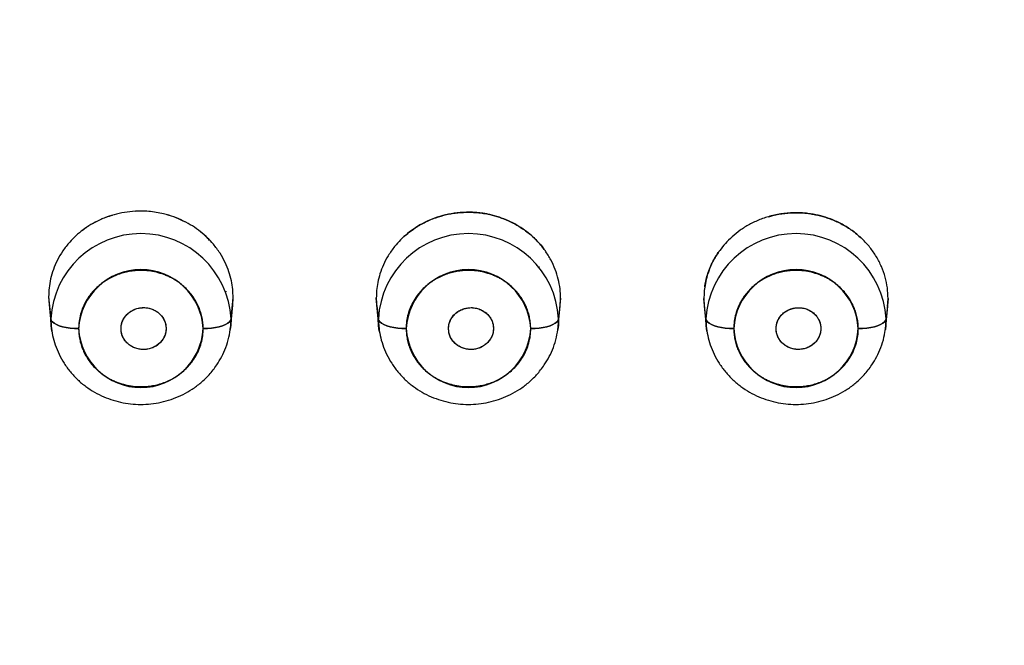
# Model space of a CAD drawing. Units: millimetres. Extents: x 8 to 903, y 12 to 2061.
# Drawn here: x 488 to 506, y 1910 to 1922 of the extents above; entities that cross this region are included whole.
import ezdxf

# ---------------------------------------------------------------- set-up
doc = ezdxf.new("R2010")
doc.units = ezdxf.units.MM

msp = doc.modelspace()

# ---------------------------------------------------------------- linework, layer by layer
at = {"color": 7, "linetype": 'Continuous', "lineweight": 30}
for p, q in [((497.794, 1917.238), (497.797, 1917.232)), ((488.995, 1916.704), (489.033, 1916.308)), ((488.995, 1916.704), (489.003, 1916.566)), ((492.177, 1916.801), (492.178, 1916.795)), ((492.267, 1916.308), (492.304, 1916.69)), ((492.297, 1916.552), (492.304, 1916.69)), ((494.908, 1916.308), (494.872, 1916.682)), ((498.177, 1916.675), (498.142, 1916.308)), ((498.169, 1916.537), (498.177, 1916.675)), ((500.783, 1916.308), (500.748, 1916.671)), ((504.052, 1916.669), (504.017, 1916.308)), ((504.042, 1916.531), (504.052, 1916.669)), ((489.002, 1916.566), (489.04, 1916.173)), ((492.26, 1916.173), (492.297, 1916.552)), ((494.879, 1916.544), (494.915, 1916.173)), ((498.135, 1916.173), (498.17, 1916.537)), ((500.755, 1916.533), (500.79, 1916.173)), ((504.01, 1916.173), (504.045, 1916.531)), ((492.262, 1916.361), (492.263, 1916.366)), ((498.139, 1916.356), (498.138, 1916.351)), ((498.139, 1916.348), (498.14, 1916.354)), ((504.013, 1916.353), (504.014, 1916.358)), ((492.259, 1916.162), (492.26, 1916.173)), ((498.111, 1916.253), (498.112, 1916.258)), ((498.114, 1916.26), (498.112, 1916.254)), ((498.134, 1916.162), (498.135, 1916.173)), ((503.989, 1916.255), (503.992, 1916.263)), ((504.009, 1916.162), (504.01, 1916.173)), ((490.295, 1916.092), (490.295, 1916.092)), ((496.174, 1916.066), (496.174, 1916.066)), ((502.81, 1915.977), (502.81, 1915.977)), ((491.041, 1915.934), (491.041, 1915.935)), ((496.926, 1915.955), (496.926, 1915.955))]:
    msp.add_line(p, q, dxfattribs=at)
at = {"color": 7, "linetype": 'Continuous', "lineweight": 30, "flags": 128}
for points in [[(489.033, 1916.308), (489.042, 1916.28), (489.062, 1916.253), (489.093, 1916.228), (489.135, 1916.204), (489.186, 1916.183), (489.245, 1916.166), (489.311, 1916.151), (489.382, 1916.141), (489.456, 1916.135), (489.533, 1916.132)], [(489.051, 1916.085), (489.038, 1916.19), (489.033, 1916.308)], [(489.033, 1916.308), (489.038, 1916.19), (489.047, 1916.108)], [(489.533, 1916.132), (489.456, 1916.135), (489.382, 1916.141), (489.311, 1916.151), (489.245, 1916.166), (489.186, 1916.183), (489.135, 1916.204), (489.093, 1916.228), (489.062, 1916.253), (489.042, 1916.28), (489.033, 1916.308)], [(491.767, 1916.132), (491.844, 1916.135), (491.918, 1916.141), (491.989, 1916.151), (492.055, 1916.166), (492.114, 1916.183), (492.165, 1916.204), (492.207, 1916.228), (492.238, 1916.253), (492.258, 1916.28), (492.267, 1916.308)], [(492.267, 1916.308), (492.258, 1916.28), (492.238, 1916.253), (492.207, 1916.228), (492.165, 1916.204), (492.114, 1916.183), (492.055, 1916.166), (491.989, 1916.151), (491.918, 1916.141), (491.844, 1916.135), (491.767, 1916.132)], [(492.25, 1916.094), (492.262, 1916.19), (492.267, 1916.308)], [(492.267, 1916.308), (492.262, 1916.19), (492.253, 1916.113)], [(494.908, 1916.308), (494.917, 1916.28), (494.937, 1916.253), (494.968, 1916.228), (495.01, 1916.204), (495.061, 1916.183), (495.12, 1916.166), (495.186, 1916.151), (495.257, 1916.141), (495.331, 1916.135), (495.408, 1916.132)], [(494.926, 1916.085), (494.913, 1916.19), (494.908, 1916.308)], [(494.908, 1916.308), (494.913, 1916.19), (494.922, 1916.108)], [(495.408, 1916.132), (495.331, 1916.135), (495.257, 1916.141), (495.186, 1916.151), (495.12, 1916.166), (495.061, 1916.183), (495.01, 1916.204), (494.968, 1916.228), (494.937, 1916.253), (494.917, 1916.28), (494.908, 1916.308)], [(497.642, 1916.132), (497.719, 1916.135), (497.793, 1916.141), (497.864, 1916.151), (497.93, 1916.166), (497.989, 1916.183), (498.04, 1916.204), (498.082, 1916.228), (498.113, 1916.253), (498.133, 1916.28), (498.142, 1916.308)], [(498.142, 1916.308), (498.133, 1916.28), (498.113, 1916.253), (498.082, 1916.228), (498.04, 1916.204), (497.989, 1916.183), (497.93, 1916.166), (497.864, 1916.151), (497.793, 1916.141), (497.719, 1916.135), (497.642, 1916.132)], [(498.125, 1916.094), (498.137, 1916.19), (498.142, 1916.308)], [(498.142, 1916.308), (498.137, 1916.19), (498.128, 1916.113)], [(500.801, 1916.085), (500.788, 1916.19), (500.783, 1916.308)], [(500.783, 1916.308), (500.788, 1916.19), (500.797, 1916.108)], [(501.283, 1916.132), (501.206, 1916.135), (501.132, 1916.141), (501.061, 1916.151), (500.995, 1916.166), (500.936, 1916.183), (500.885, 1916.204), (500.843, 1916.228), (500.812, 1916.253), (500.792, 1916.28), (500.783, 1916.308)], [(500.783, 1916.308), (500.792, 1916.28), (500.812, 1916.253), (500.843, 1916.228), (500.885, 1916.204), (500.936, 1916.183), (500.995, 1916.166), (501.061, 1916.151), (501.132, 1916.141), (501.206, 1916.135), (501.283, 1916.132)], [(504.017, 1916.308), (504.008, 1916.28), (503.988, 1916.253), (503.957, 1916.228), (503.915, 1916.204), (503.864, 1916.183), (503.805, 1916.166), (503.739, 1916.151), (503.668, 1916.141), (503.594, 1916.135), (503.517, 1916.132)], [(503.517, 1916.132), (503.594, 1916.135), (503.668, 1916.141), (503.739, 1916.151), (503.805, 1916.166), (503.864, 1916.183), (503.915, 1916.204), (503.957, 1916.228), (503.988, 1916.253), (504.008, 1916.28), (504.017, 1916.308)], [(504, 1916.094), (504.012, 1916.19), (504.017, 1916.308)], [(504.017, 1916.308), (504.012, 1916.19), (504.003, 1916.113)]]:
    msp.add_lwpolyline(points, dxfattribs=at)
at = {"color": 7, "linetype": 'Continuous', "lineweight": 30}
for centre, radius, start, end in [((490.65, 1916.216), 1.619, 3.2647, 176.7353), ((496.525, 1916.216), 1.619, 3.2647, 176.7353), ((502.4, 1916.216), 1.619, 3.2647, 176.7353), ((490.65, 1916.07), 1.119, 3.2172, 176.7828), ((496.525, 1916.07), 1.119, 3.2172, 176.7828), ((502.4, 1916.07), 1.119, 3.2172, 176.7828), ((490.65, 1916.195), 1.119, 183.2172, 356.7828), ((496.525, 1916.195), 1.119, 183.2172, 356.7828), ((502.4, 1916.195), 1.119, 183.2172, 356.7828)]:
    msp.add_arc(centre, radius, start, end, dxfattribs=at)
for points, knots in [([(557.114, 1888.412), (557.123, 1888.42), (557.147, 1888.442), (557.194, 1888.487), (557.263, 1888.552), (557.357, 1888.64), (557.472, 1888.749), (557.608, 1888.879), (557.769, 1889.034), (557.954, 1889.213), (558.164, 1889.419), (558.396, 1889.648), (558.643, 1889.897), (558.901, 1890.16), (559.215, 1890.487), (559.586, 1890.882), (560.014, 1891.351), (560.46, 1891.855), (560.924, 1892.396), (561.404, 1892.976), (561.888, 1893.585), (562.377, 1894.222), (562.859, 1894.877), (563.333, 1895.549), (563.799, 1896.237), (564.263, 1896.954), (564.724, 1897.699), (565.176, 1898.467), (565.62, 1899.26), (566.053, 1900.076), (566.477, 1900.921), (566.874, 1901.763), (567.246, 1902.599), (567.592, 1903.427), (567.925, 1904.278), (568.245, 1905.152), (568.549, 1906.049), (568.836, 1906.969), (569.105, 1907.912), (569.351, 1908.862), (569.572, 1909.814), (569.767, 1910.76), (569.938, 1911.705), (570.084, 1912.642), (570.205, 1913.569), (570.309, 1914.541), (570.392, 1915.555), (570.448, 1916.609), (570.476, 1917.647), (570.476, 1918.676), (570.45, 1919.694), (570.397, 1920.701), (570.32, 1921.689), (570.22, 1922.658), (570.099, 1923.607), (569.956, 1924.536), (569.795, 1925.444), (569.616, 1926.331), (569.421, 1927.196), (569.211, 1928.041), (568.986, 1928.864), (568.75, 1929.662), (568.505, 1930.435), (568.25, 1931.182), (567.987, 1931.908), (567.715, 1932.615), (567.436, 1933.301), (567.152, 1933.967), (566.862, 1934.613), (566.603, 1935.164), (566.378, 1935.626), (566.192, 1935.998), (566.01, 1936.353), (565.836, 1936.685), (565.664, 1937.006), (565.496, 1937.313), (565.333, 1937.604), (565.186, 1937.863), (565.056, 1938.089), (564.942, 1938.283), (564.845, 1938.446), (564.776, 1938.562), (564.729, 1938.64), (564.701, 1938.687), (564.677, 1938.725), (564.654, 1938.763), (564.621, 1938.817), (564.55, 1938.933), (564.442, 1939.109), (564.298, 1939.339), (564.14, 1939.588), (563.965, 1939.86), (563.771, 1940.154), (563.558, 1940.472), (563.326, 1940.811), (563.074, 1941.173), (562.8, 1941.555), (562.51, 1941.95), (562.203, 1942.358), (561.88, 1942.777), (561.536, 1943.212), (561.168, 1943.664), (560.776, 1944.131), (560.336, 1944.642), (559.847, 1945.189), (559.313, 1945.766), (558.764, 1946.337), (558.12, 1946.983), (557.372, 1947.699), (556.514, 1948.48), (555.626, 1949.244), (554.709, 1949.992), (553.792, 1950.699), (552.879, 1951.367), (551.971, 1951.997), (551.04, 1952.61), (550.086, 1953.205), (549.11, 1953.78), (548.111, 1954.335), (547.118, 1954.855), (546.135, 1955.34), (545.162, 1955.792), (544.172, 1956.224), (543.165, 1956.636), (542.141, 1957.027), (541.07, 1957.408), (539.949, 1957.776), (538.778, 1958.126), (537.591, 1958.449), (536.387, 1958.742), (535.17, 1959.005), (533.943, 1959.237), (532.744, 1959.431), (531.573, 1959.591), (530.434, 1959.719), (529.29, 1959.819), (528.144, 1959.893), (526.997, 1959.939), (525.813, 1959.958), (524.594, 1959.947), (523.341, 1959.903), (522.09, 1959.826), (520.841, 1959.717), (519.595, 1959.576), (518.354, 1959.401), (517.153, 1959.201), (515.992, 1958.976), (514.871, 1958.732), (513.757, 1958.46), (512.651, 1958.162), (511.553, 1957.838), (510.431, 1957.477), (509.287, 1957.076), (508.123, 1956.633), (506.973, 1956.16), (505.837, 1955.656), (504.716, 1955.123), (503.612, 1954.561), (502.602, 1954.012), (501.684, 1953.484), (500.854, 1952.983), (500.036, 1952.464), (499.234, 1951.932), (498.455, 1951.39), (497.704, 1950.844), (496.982, 1950.296), (496.289, 1949.747), (495.624, 1949.199), (494.986, 1948.652), (494.374, 1948.107), (493.792, 1947.568), (493.238, 1947.037), (492.711, 1946.514), (492.207, 1945.996), (491.697, 1945.454), (491.183, 1944.889), (490.668, 1944.301), (490.183, 1943.726), (489.725, 1943.165), (489.295, 1942.618), (488.927, 1942.134), (488.615, 1941.713), (488.355, 1941.353), (488.106, 1941.001), (487.869, 1940.659), (487.647, 1940.331), (487.448, 1940.032), (487.272, 1939.763), (487.118, 1939.522), (487.002, 1939.339), (486.92, 1939.209), (486.87, 1939.128), (486.821, 1939.049), (486.775, 1938.974), (486.734, 1938.907), (486.694, 1938.842), (486.652, 1938.773), (486.6, 1938.688), (486.538, 1938.585), (486.467, 1938.467), (486.389, 1938.335), (486.304, 1938.191), (486.201, 1938.013), (486.077, 1937.799), (485.933, 1937.543), (485.778, 1937.266), (485.609, 1936.957), (485.426, 1936.614), (485.23, 1936.237), (485.024, 1935.833), (484.811, 1935.401), (484.591, 1934.941), (484.37, 1934.462), (484.149, 1933.966), (483.928, 1933.454), (483.706, 1932.915), (483.482, 1932.35), (483.258, 1931.758), (483.036, 1931.139), (482.816, 1930.494), (482.599, 1929.821), (482.388, 1929.12), (482.185, 1928.396), (481.991, 1927.652), (481.809, 1926.896), (481.642, 1926.13), (481.468, 1925.248), (481.295, 1924.247), (481.136, 1923.128), (481.008, 1922.007), (480.914, 1920.883), (480.852, 1919.757), (480.822, 1918.631), (480.825, 1917.506), (480.861, 1916.364), (480.932, 1915.206), (481.04, 1914.033), (481.183, 1912.864), (481.361, 1911.7), (481.574, 1910.542), (481.818, 1909.407), (482.091, 1908.298), (482.39, 1907.214), (482.721, 1906.138), (483.082, 1905.071), (483.474, 1904.015), (483.895, 1902.969), (484.346, 1901.934), (484.807, 1900.953), (485.274, 1900.023), (485.742, 1899.145), (486.233, 1898.277), (486.681, 1897.527), (487.079, 1896.89), (487.42, 1896.363), (487.769, 1895.84), (488.123, 1895.327), (488.502, 1894.795), (488.9, 1894.254), (489.315, 1893.71), (489.719, 1893.196), (490.112, 1892.712), (490.493, 1892.257), (490.853, 1891.838), (491.193, 1891.453), (491.511, 1891.1), (491.815, 1890.771), (492.102, 1890.464), (492.385, 1890.169), (492.661, 1889.887), (492.927, 1889.619), (493.17, 1889.378), (493.389, 1889.165), (493.575, 1888.985), (493.73, 1888.838), (493.856, 1888.719), (493.964, 1888.618), (494.054, 1888.534), (494.126, 1888.467), (494.168, 1888.428), (494.186, 1888.412)], [0, 0, 0, 0, 0.000178, 0.000456, 0.000925, 0.001542, 0.002308, 0.003222, 0.004285, 0.005556, 0.00699, 0.008587, 0.010334, 0.012144, 0.013999, 0.017005, 0.020122, 0.02335, 0.026933, 0.030642, 0.03448, 0.038445, 0.042538, 0.046545, 0.050668, 0.054906, 0.05926, 0.063728, 0.068229, 0.072841, 0.077565, 0.082399, 0.08681, 0.091309, 0.095897, 0.100573, 0.105338, 0.110192, 0.115134, 0.120165, 0.125028, 0.129937, 0.134793, 0.139587, 0.144321, 0.148994, 0.154423, 0.159767, 0.165026, 0.170201, 0.175394, 0.180499, 0.185516, 0.190444, 0.195285, 0.200037, 0.204701, 0.209267, 0.213745, 0.218135, 0.222438, 0.226653, 0.230707, 0.234676, 0.238561, 0.242361, 0.246077, 0.249707, 0.253253, 0.256715, 0.258847, 0.260946, 0.262952, 0.264824, 0.266562, 0.268404, 0.270065, 0.271547, 0.272848, 0.273969, 0.274909, 0.275669, 0.275989, 0.276262, 0.276487, 0.276664, 0.276927, 0.277432, 0.278692, 0.280009, 0.281472, 0.28308, 0.284831, 0.286726, 0.288765, 0.290948, 0.293274, 0.295745, 0.298226, 0.300837, 0.303578, 0.306449, 0.30945, 0.31258, 0.316407, 0.320268, 0.32415, 0.328055, 0.33367, 0.33933, 0.345034, 0.350783, 0.356577, 0.361883, 0.367225, 0.372604, 0.37802, 0.383473, 0.388963, 0.394489, 0.399588, 0.404717, 0.409877, 0.415068, 0.420291, 0.425544, 0.431309, 0.437112, 0.442952, 0.448828, 0.454733, 0.460641, 0.46655, 0.471968, 0.477387, 0.482807, 0.488228, 0.49365, 0.499073, 0.50499, 0.510909, 0.516828, 0.522749, 0.528671, 0.534595, 0.540519, 0.545951, 0.551384, 0.556818, 0.562254, 0.56769, 0.573127, 0.57906, 0.584994, 0.590929, 0.596866, 0.602803, 0.608743, 0.614683, 0.619351, 0.62402, 0.62869, 0.633358, 0.637954, 0.64245, 0.646848, 0.651137, 0.655328, 0.65942, 0.663413, 0.667307, 0.671036, 0.67467, 0.678208, 0.681652, 0.685627, 0.689467, 0.693172, 0.696742, 0.700177, 0.703478, 0.705747, 0.707949, 0.710082, 0.712146, 0.714124, 0.715974, 0.717494, 0.718915, 0.720235, 0.720726, 0.721202, 0.721662, 0.722106, 0.722518, 0.722829, 0.72324, 0.723728, 0.724323, 0.725019, 0.725787, 0.726619, 0.727516, 0.728855, 0.730317, 0.731901, 0.733607, 0.735587, 0.73771, 0.739975, 0.742383, 0.744934, 0.747627, 0.750297, 0.753094, 0.756018, 0.759068, 0.762246, 0.76555, 0.768981, 0.772539, 0.776224, 0.780035, 0.783902, 0.787857, 0.791814, 0.79577, 0.801489, 0.807204, 0.812916, 0.818625, 0.824331, 0.830034, 0.835733, 0.84143, 0.847394, 0.853355, 0.859312, 0.865266, 0.871217, 0.877164, 0.882837, 0.888507, 0.894175, 0.899839, 0.9055, 0.911157, 0.916812, 0.922463, 0.927434, 0.932402, 0.937368, 0.942331, 0.94545, 0.948567, 0.951684, 0.954799, 0.957846, 0.961379, 0.964758, 0.967984, 0.971057, 0.973976, 0.976743, 0.979211, 0.981542, 0.983737, 0.985797, 0.987719, 0.989739, 0.991583, 0.99325, 0.994742, 0.996058, 0.99702, 0.99786, 0.998578, 0.999174, 0.999648, 1, 1, 1, 1]), ([(492.304, 1916.69), (492.302, 1916.738), (492.299, 1916.839), (492.274, 1916.994), (492.23, 1917.156), (492.163, 1917.321), (492.071, 1917.487), (491.961, 1917.636), (491.841, 1917.765), (491.716, 1917.874), (491.574, 1917.975), (491.416, 1918.063), (491.242, 1918.137), (491.077, 1918.187), (490.924, 1918.217), (490.789, 1918.234), (490.63, 1918.241), (490.452, 1918.231), (490.26, 1918.2), (490.079, 1918.149), (489.909, 1918.082), (489.753, 1917.999), (489.611, 1917.904), (489.484, 1917.799), (489.361, 1917.674), (489.247, 1917.528), (489.15, 1917.362), (489.077, 1917.194), (489.029, 1917.026), (489, 1916.863), (488.997, 1916.756), (488.995, 1916.704)], [0, 0, 0, 0, 0.030152, 0.062395, 0.096727, 0.133149, 0.171661, 0.212263, 0.244097, 0.277107, 0.311293, 0.346657, 0.383197, 0.420915, 0.446722, 0.473054, 0.499909, 0.538269, 0.575683, 0.612152, 0.647674, 0.682249, 0.715878, 0.74856, 0.780295, 0.821122, 0.860266, 0.897726, 0.933502, 0.967594, 1, 1, 1, 1]), ([(490.141, 1918.162), (490.099, 1918.15), (489.989, 1918.118), (489.822, 1918.038), (489.68, 1917.957), (489.611, 1917.898), (489.594, 1917.885)], [0, 0, 0, 0, 0.208124, 0.551601, 0.893831, 1, 1, 1, 1]), ([(490.855, 1918.224), (490.787, 1918.232), (490.686, 1918.242), (490.585, 1918.235), (490.553, 1918.233)], [0, 0, 0, 0, 0.678477, 1, 1, 1, 1]), ([(491.435, 1918.047), (491.385, 1918.072), (491.283, 1918.123), (491.173, 1918.155), (491.118, 1918.171)], [0, 0, 0, 0, 0.492814, 1, 1, 1, 1]), ([(498.177, 1916.675), (498.175, 1916.731), (498.171, 1916.847), (498.139, 1917.02), (498.085, 1917.194), (498.006, 1917.366), (497.902, 1917.533), (497.785, 1917.677), (497.66, 1917.798), (497.533, 1917.899), (497.394, 1917.989), (497.242, 1918.067), (497.079, 1918.13), (496.942, 1918.168), (496.836, 1918.19), (496.764, 1918.201), (496.691, 1918.21), (496.617, 1918.216), (496.494, 1918.22), (496.324, 1918.211), (496.114, 1918.174), (495.918, 1918.116), (495.738, 1918.038), (495.576, 1917.945), (495.432, 1917.84), (495.307, 1917.726), (495.19, 1917.594), (495.084, 1917.444), (494.998, 1917.279), (494.936, 1917.118), (494.898, 1916.964), (494.876, 1916.819), (494.873, 1916.726), (494.872, 1916.682)], [0, 0, 0, 0, 0.035147, 0.071426, 0.108837, 0.147379, 0.187053, 0.227859, 0.259216, 0.29121, 0.323841, 0.35711, 0.391016, 0.425559, 0.439561, 0.453665, 0.467871, 0.482179, 0.496589, 0.539152, 0.580236, 0.619842, 0.65797, 0.694618, 0.729786, 0.763475, 0.795684, 0.836315, 0.874315, 0.909684, 0.942422, 0.972528, 1, 1, 1, 1]), ([(495.365, 1917.778), (495.397, 1917.805), (495.46, 1917.861), (495.538, 1917.917), (495.591, 1917.951), (495.616, 1917.966), (495.641, 1917.981), (495.667, 1917.996), (495.693, 1918.01), (495.719, 1918.024), (495.798, 1918.064), (495.934, 1918.122), (496.1, 1918.17), (496.234, 1918.196), (496.336, 1918.209), (496.439, 1918.217), (496.555, 1918.218), (496.674, 1918.214), (496.796, 1918.199), (496.929, 1918.172), (497.079, 1918.131), (497.241, 1918.067), (497.391, 1917.99), (497.515, 1917.912), (497.615, 1917.835), (497.696, 1917.763), (497.782, 1917.677), (497.854, 1917.594), (497.895, 1917.534), (497.908, 1917.514)], [0, 0, 0, 0, 0.044301, 0.08999, 0.100235, 0.110482, 0.120735, 0.130996, 0.141269, 0.151557, 0.161863, 0.233883, 0.304332, 0.339344, 0.374391, 0.409615, 0.445148, 0.493101, 0.532423, 0.570923, 0.632071, 0.692443, 0.750324, 0.807396, 0.845309, 0.883321, 0.921613, 0.97432, 1, 1, 1, 1]), ([(504.052, 1916.669), (504.049, 1916.734), (504.044, 1916.864), (504.002, 1917.057), (503.937, 1917.244), (503.845, 1917.423), (503.729, 1917.59), (503.59, 1917.742), (503.431, 1917.877), (503.253, 1917.992), (503.07, 1918.08), (502.888, 1918.143), (502.754, 1918.174), (502.662, 1918.189), (502.614, 1918.195), (502.566, 1918.201), (502.518, 1918.205), (502.47, 1918.207), (502.358, 1918.21), (502.185, 1918.201), (501.959, 1918.158), (501.751, 1918.09), (501.564, 1918.002), (501.398, 1917.898), (501.254, 1917.783), (501.132, 1917.661), (501.021, 1917.523), (500.924, 1917.371), (500.848, 1917.208), (500.797, 1917.054), (500.767, 1916.913), (500.751, 1916.787), (500.749, 1916.708), (500.748, 1916.671)], [0, 0, 0, 0, 0.040333, 0.080845, 0.121535, 0.162404, 0.20345, 0.244676, 0.286079, 0.327661, 0.369422, 0.404647, 0.439997, 0.449281, 0.458573, 0.467874, 0.477184, 0.486503, 0.49583, 0.542108, 0.586419, 0.628764, 0.66914, 0.707549, 0.743988, 0.778459, 0.810961, 0.85122, 0.88798, 0.921239, 0.950996, 0.97725, 1, 1, 1, 1]), ([(501.911, 1918.136), (501.936, 1918.145), (502.029, 1918.176), (502.201, 1918.201), (502.386, 1918.211), (502.528, 1918.206), (502.622, 1918.197), (502.708, 1918.182), (502.794, 1918.164), (502.884, 1918.141), (502.972, 1918.113), (503.097, 1918.067), (503.253, 1917.992), (503.432, 1917.878), (503.535, 1917.785), (503.587, 1917.739)], [0, 0, 0, 0, 0.043095, 0.163365, 0.284759, 0.347306, 0.397311, 0.440971, 0.491109, 0.542562, 0.593737, 0.6448, 0.76427, 0.881964, 1, 1, 1, 1]), ([(491.883, 1917.714), (491.862, 1917.737), (491.802, 1917.803), (491.73, 1917.858), (491.683, 1917.894)], [0, 0, 0, 0, 0.345518, 1, 1, 1, 1]), ([(500.764, 1916.879), (500.765, 1916.886), (500.771, 1916.969), (500.801, 1917.071), (500.84, 1917.183), (500.865, 1917.244), (500.893, 1917.303), (500.923, 1917.362), (500.956, 1917.42), (500.988, 1917.471), (501.01, 1917.502), (501.019, 1917.515)], [0, 0, 0, 0, 0.0328919, 0.3630041, 0.4571111, 0.5513585, 0.6458943, 0.740866, 0.8364192, 0.9326978, 1, 1, 1, 1]), ([(491.767, 1916.132), (491.766, 1916.165), (491.764, 1916.231), (491.749, 1916.328), (491.725, 1916.423), (491.689, 1916.519), (491.643, 1916.613), (491.586, 1916.705), (491.518, 1916.79), (491.441, 1916.87), (491.357, 1916.941), (491.275, 1916.997), (491.199, 1917.04), (491.132, 1917.072), (491.042, 1917.109), (490.929, 1917.143), (490.791, 1917.168), (490.662, 1917.175), (490.545, 1917.17), (490.441, 1917.157), (490.338, 1917.134), (490.235, 1917.101), (490.134, 1917.058), (490.036, 1917.004), (489.944, 1916.941), (489.859, 1916.87), (489.782, 1916.791), (489.722, 1916.715), (489.676, 1916.644), (489.641, 1916.581), (489.602, 1916.498), (489.565, 1916.392), (489.538, 1916.263), (489.534, 1916.176), (489.533, 1916.132)], [0, 0, 0, 0, 0.030105, 0.05996, 0.089834, 0.119995, 0.152613, 0.184925, 0.217276, 0.250008, 0.282626, 0.314938, 0.336485, 0.358151, 0.380037, 0.420064, 0.459837, 0.499998, 0.530076, 0.559921, 0.589804, 0.619995, 0.652613, 0.684925, 0.717276, 0.750008, 0.782626, 0.814938, 0.836485, 0.858151, 0.880037, 0.920098, 0.959872, 1, 1, 1, 1]), ([(497.642, 1916.132), (497.641, 1916.165), (497.639, 1916.231), (497.624, 1916.328), (497.6, 1916.423), (497.564, 1916.519), (497.518, 1916.613), (497.461, 1916.705), (497.393, 1916.79), (497.316, 1916.87), (497.232, 1916.941), (497.15, 1916.997), (497.074, 1917.04), (497.007, 1917.072), (496.917, 1917.109), (496.804, 1917.143), (496.666, 1917.168), (496.537, 1917.175), (496.42, 1917.17), (496.316, 1917.157), (496.213, 1917.134), (496.11, 1917.101), (496.009, 1917.058), (495.911, 1917.004), (495.819, 1916.941), (495.734, 1916.87), (495.657, 1916.791), (495.597, 1916.715), (495.551, 1916.644), (495.516, 1916.581), (495.477, 1916.498), (495.44, 1916.392), (495.413, 1916.263), (495.409, 1916.176), (495.408, 1916.132)], [0, 0, 0, 0, 0.030105, 0.05996, 0.089834, 0.119995, 0.152613, 0.184925, 0.217276, 0.250008, 0.282626, 0.314938, 0.336485, 0.358151, 0.380037, 0.420064, 0.459837, 0.499998, 0.530076, 0.559921, 0.589804, 0.619995, 0.652613, 0.684925, 0.717276, 0.750008, 0.782626, 0.814938, 0.836485, 0.858151, 0.880037, 0.920098, 0.959872, 1, 1, 1, 1]), ([(503.517, 1916.132), (503.516, 1916.165), (503.514, 1916.231), (503.499, 1916.328), (503.475, 1916.423), (503.439, 1916.519), (503.393, 1916.613), (503.336, 1916.705), (503.268, 1916.79), (503.191, 1916.87), (503.107, 1916.941), (503.025, 1916.997), (502.949, 1917.04), (502.882, 1917.072), (502.792, 1917.109), (502.679, 1917.143), (502.541, 1917.168), (502.412, 1917.175), (502.295, 1917.17), (502.191, 1917.157), (502.088, 1917.134), (501.985, 1917.101), (501.884, 1917.058), (501.786, 1917.004), (501.694, 1916.941), (501.609, 1916.87), (501.532, 1916.791), (501.472, 1916.715), (501.426, 1916.644), (501.391, 1916.581), (501.352, 1916.498), (501.315, 1916.392), (501.288, 1916.263), (501.284, 1916.176), (501.283, 1916.132)], [0, 0, 0, 0, 0.030105, 0.05996, 0.089834, 0.119995, 0.152613, 0.184925, 0.217276, 0.250008, 0.282626, 0.314938, 0.336485, 0.358151, 0.380037, 0.420064, 0.459837, 0.499998, 0.530076, 0.559921, 0.589804, 0.619995, 0.652613, 0.684925, 0.717276, 0.750008, 0.782626, 0.814938, 0.836485, 0.858151, 0.880037, 0.920098, 0.959872, 1, 1, 1, 1]), ([(494.872, 1916.682), (494.872, 1916.638), (494.872, 1916.592), (494.879, 1916.546), (494.879, 1916.544)], [0, 0, 0, 0, 0.960878, 1, 1, 1, 1]), ([(500.748, 1916.671), (500.748, 1916.635), (500.749, 1916.589), (500.755, 1916.543), (500.756, 1916.533)], [0, 0, 0, 0, 0.78773, 1, 1, 1, 1]), ([(490.293, 1916.132), (490.294, 1916.157), (490.297, 1916.207), (490.322, 1916.277), (490.36, 1916.341), (490.411, 1916.397), (490.472, 1916.444), (490.541, 1916.48), (490.617, 1916.502), (490.697, 1916.51), (490.777, 1916.504), (490.853, 1916.482), (490.923, 1916.447), (490.983, 1916.401), (491.034, 1916.345), (491.072, 1916.28), (491.097, 1916.208), (491.1, 1916.158), (491.102, 1916.132)], [0, 0, 0, 0, 0.062642, 0.125863, 0.186967, 0.249061, 0.310764, 0.372615, 0.43581, 0.499036, 0.56181, 0.625093, 0.686254, 0.748067, 0.809755, 0.871617, 0.935584, 1, 1, 1, 1]), ([(490.293, 1916.132), (490.294, 1916.156), (490.297, 1916.204), (490.32, 1916.274), (490.349, 1916.325), (490.375, 1916.359), (490.392, 1916.379), (490.418, 1916.405), (490.459, 1916.438), (490.522, 1916.473), (490.587, 1916.496), (490.647, 1916.506), (490.712, 1916.51), (490.789, 1916.501), (490.858, 1916.479), (490.904, 1916.456), (490.934, 1916.438), (490.959, 1916.419), (490.995, 1916.388), (491.036, 1916.342), (491.074, 1916.275), (491.097, 1916.204), (491.1, 1916.156), (491.102, 1916.132)], [0, 0, 0, 0, 0.060183, 0.121777, 0.184824, 0.206202, 0.227749, 0.249466, 0.297171, 0.35478, 0.422345, 0.459945, 0.500071, 0.575268, 0.641782, 0.67179, 0.699593, 0.725183, 0.748555, 0.814297, 0.878129, 0.940034, 1, 1, 1, 1]), ([(496.168, 1916.132), (496.169, 1916.157), (496.172, 1916.206), (496.197, 1916.277), (496.235, 1916.341), (496.285, 1916.397), (496.346, 1916.444), (496.415, 1916.479), (496.491, 1916.502), (496.571, 1916.51), (496.65, 1916.503), (496.726, 1916.481), (496.795, 1916.447), (496.856, 1916.401), (496.906, 1916.345), (496.944, 1916.28), (496.969, 1916.208), (496.972, 1916.158), (496.974, 1916.132)], [0, 0, 0, 0, 0.062702, 0.125975, 0.187111, 0.249217, 0.310908, 0.372726, 0.43587, 0.499036, 0.561748, 0.62498, 0.686107, 0.747909, 0.809607, 0.871502, 0.935521, 1, 1, 1, 1]), ([(496.168, 1916.132), (496.168, 1916.152), (496.17, 1916.192), (496.187, 1916.252), (496.215, 1916.314), (496.258, 1916.373), (496.316, 1916.427), (496.389, 1916.471), (496.476, 1916.5), (496.571, 1916.511), (496.666, 1916.5), (496.752, 1916.47), (496.826, 1916.426), (496.884, 1916.372), (496.927, 1916.313), (496.955, 1916.251), (496.971, 1916.191), (496.973, 1916.151), (496.974, 1916.132)], [0, 0, 0, 0, 0.048891, 0.101627, 0.15823, 0.21872, 0.28312, 0.351457, 0.423756, 0.500049, 0.576405, 0.648854, 0.717365, 0.78191, 0.842464, 0.899008, 0.951524, 1, 1, 1, 1]), ([(502.043, 1916.132), (502.044, 1916.157), (502.047, 1916.206), (502.072, 1916.276), (502.11, 1916.341), (502.16, 1916.396), (502.22, 1916.443), (502.289, 1916.478), (502.365, 1916.501), (502.444, 1916.509), (502.524, 1916.502), (502.599, 1916.481), (502.668, 1916.446), (502.728, 1916.4), (502.779, 1916.344), (502.816, 1916.279), (502.842, 1916.208), (502.845, 1916.158), (502.846, 1916.132)], [0, 0, 0, 0, 0.062741, 0.126047, 0.187204, 0.249317, 0.311, 0.372798, 0.435909, 0.499036, 0.561708, 0.624907, 0.686012, 0.747806, 0.809511, 0.871428, 0.93548, 1, 1, 1, 1]), ([(502.043, 1916.132), (502.043, 1916.152), (502.045, 1916.192), (502.062, 1916.253), (502.091, 1916.315), (502.134, 1916.374), (502.192, 1916.427), (502.265, 1916.471), (502.351, 1916.5), (502.444, 1916.51), (502.538, 1916.5), (502.624, 1916.47), (502.697, 1916.427), (502.755, 1916.374), (502.798, 1916.314), (502.827, 1916.253), (502.843, 1916.192), (502.845, 1916.152), (502.846, 1916.132)], [0, 0, 0, 0, 0.049648, 0.102948, 0.159909, 0.22054, 0.284854, 0.352862, 0.42458, 0.500022, 0.575499, 0.647301, 0.715408, 0.779803, 0.840472, 0.897402, 0.950581, 1, 1, 1, 1]), ([(489.04, 1916.173), (489.047, 1916.117), (489.062, 1916.004), (489.111, 1915.837), (489.18, 1915.669), (489.271, 1915.507), (489.382, 1915.354), (489.513, 1915.214), (489.658, 1915.093), (489.815, 1914.991), (489.981, 1914.908), (490.153, 1914.844), (490.33, 1914.801), (490.51, 1914.776), (490.693, 1914.771), (490.876, 1914.785), (491.058, 1914.82), (491.237, 1914.875), (491.409, 1914.949), (491.573, 1915.044), (491.73, 1915.162), (491.88, 1915.306), (492.004, 1915.465), (492.103, 1915.63), (492.177, 1915.797), (492.233, 1915.975), (492.25, 1916.1), (492.259, 1916.162)], [0, 0, 0, 0, 0.035499, 0.072586, 0.11141, 0.152143, 0.194177, 0.235647, 0.276472, 0.31666, 0.356218, 0.395156, 0.433484, 0.471696, 0.510212, 0.549045, 0.588206, 0.627706, 0.667557, 0.70777, 0.749433, 0.793971, 0.841475, 0.879107, 0.918465, 0.959551, 1, 1, 1, 1]), ([(494.915, 1916.173), (494.922, 1916.117), (494.937, 1916.004), (494.986, 1915.837), (495.055, 1915.669), (495.146, 1915.507), (495.257, 1915.354), (495.388, 1915.214), (495.533, 1915.093), (495.69, 1914.991), (495.856, 1914.908), (496.028, 1914.844), (496.205, 1914.801), (496.385, 1914.776), (496.568, 1914.771), (496.751, 1914.785), (496.933, 1914.82), (497.112, 1914.875), (497.284, 1914.949), (497.448, 1915.044), (497.605, 1915.162), (497.755, 1915.306), (497.879, 1915.465), (497.978, 1915.63), (498.052, 1915.797), (498.108, 1915.975), (498.125, 1916.1), (498.134, 1916.162)], [0, 0, 0, 0, 0.035499, 0.072586, 0.11141, 0.152143, 0.194177, 0.235647, 0.276472, 0.31666, 0.356218, 0.395156, 0.433484, 0.471696, 0.510212, 0.549045, 0.588206, 0.627706, 0.667557, 0.70777, 0.749433, 0.793971, 0.841475, 0.879107, 0.918465, 0.959551, 1, 1, 1, 1]), ([(500.79, 1916.173), (500.797, 1916.117), (500.812, 1916.004), (500.861, 1915.837), (500.93, 1915.669), (501.021, 1915.507), (501.132, 1915.354), (501.263, 1915.214), (501.408, 1915.093), (501.565, 1914.991), (501.731, 1914.908), (501.903, 1914.844), (502.08, 1914.801), (502.26, 1914.776), (502.443, 1914.771), (502.626, 1914.785), (502.808, 1914.82), (502.987, 1914.875), (503.159, 1914.949), (503.323, 1915.044), (503.48, 1915.162), (503.63, 1915.306), (503.754, 1915.465), (503.853, 1915.63), (503.927, 1915.797), (503.983, 1915.975), (504, 1916.1), (504.009, 1916.162)], [0, 0, 0, 0, 0.035499, 0.072586, 0.11141, 0.152143, 0.194177, 0.235647, 0.276472, 0.31666, 0.356218, 0.395156, 0.433484, 0.471696, 0.510212, 0.549045, 0.588206, 0.627706, 0.667557, 0.70777, 0.749433, 0.793971, 0.841475, 0.879107, 0.918465, 0.959551, 1, 1, 1, 1]), ([(489.533, 1916.132), (489.534, 1916.1), (489.536, 1916.034), (489.551, 1915.937), (489.575, 1915.842), (489.611, 1915.746), (489.657, 1915.652), (489.714, 1915.56), (489.782, 1915.474), (489.859, 1915.395), (489.943, 1915.324), (490.025, 1915.268), (490.101, 1915.225), (490.168, 1915.192), (490.258, 1915.156), (490.371, 1915.122), (490.509, 1915.097), (490.638, 1915.09), (490.755, 1915.095), (490.859, 1915.108), (490.962, 1915.131), (491.065, 1915.164), (491.166, 1915.207), (491.264, 1915.261), (491.356, 1915.324), (491.441, 1915.395), (491.518, 1915.474), (491.578, 1915.55), (491.624, 1915.621), (491.659, 1915.684), (491.698, 1915.767), (491.735, 1915.873), (491.762, 1916.002), (491.766, 1916.089), (491.767, 1916.132)], [0, 0, 0, 0, 0.030105, 0.05996, 0.089834, 0.119995, 0.152613, 0.184925, 0.217276, 0.250008, 0.282626, 0.314938, 0.336485, 0.358151, 0.380037, 0.420064, 0.459837, 0.499998, 0.530076, 0.559921, 0.589804, 0.619995, 0.652613, 0.684925, 0.717276, 0.750008, 0.782626, 0.814938, 0.836485, 0.858151, 0.880037, 0.920098, 0.959872, 1, 1, 1, 1]), ([(491.102, 1916.132), (491.1, 1916.108), (491.097, 1916.058), (491.072, 1915.988), (491.034, 1915.923), (490.983, 1915.867), (490.923, 1915.821), (490.853, 1915.785), (490.777, 1915.762), (490.697, 1915.755), (490.617, 1915.761), (490.541, 1915.783), (490.472, 1915.818), (490.411, 1915.864), (490.36, 1915.92), (490.322, 1915.985), (490.297, 1916.057), (490.294, 1916.107), (490.293, 1916.132)], [0, 0, 0, 0, 0.062642, 0.125863, 0.186967, 0.249061, 0.310764, 0.372615, 0.43581, 0.499036, 0.56181, 0.625093, 0.686254, 0.748067, 0.809755, 0.871617, 0.935584, 1, 1, 1, 1]), ([(491.102, 1916.132), (491.101, 1916.114), (491.099, 1916.076), (491.084, 1916.017), (491.057, 1915.956), (491.015, 1915.896), (490.957, 1915.841), (490.883, 1915.795), (490.81, 1915.77), (490.747, 1915.759), (490.681, 1915.755), (490.602, 1915.764), (490.531, 1915.788), (490.485, 1915.812), (490.457, 1915.83), (490.433, 1915.847), (490.399, 1915.877), (490.358, 1915.923), (490.32, 1915.99), (490.297, 1916.06), (490.294, 1916.109), (490.293, 1916.132)], [0, 0, 0, 0, 0.046364, 0.097377, 0.153025, 0.213287, 0.278133, 0.347528, 0.421432, 0.460131, 0.499946, 0.578959, 0.646665, 0.676329, 0.703182, 0.72723, 0.74848, 0.813942, 0.877652, 0.939657, 1, 1, 1, 1]), ([(495.408, 1916.132), (495.409, 1916.1), (495.411, 1916.034), (495.426, 1915.937), (495.45, 1915.842), (495.486, 1915.746), (495.532, 1915.652), (495.589, 1915.56), (495.657, 1915.474), (495.734, 1915.395), (495.818, 1915.324), (495.9, 1915.268), (495.976, 1915.225), (496.043, 1915.192), (496.133, 1915.156), (496.246, 1915.122), (496.384, 1915.097), (496.513, 1915.09), (496.63, 1915.095), (496.734, 1915.108), (496.837, 1915.131), (496.94, 1915.164), (497.041, 1915.207), (497.139, 1915.261), (497.231, 1915.324), (497.316, 1915.395), (497.393, 1915.474), (497.453, 1915.55), (497.499, 1915.621), (497.534, 1915.684), (497.573, 1915.767), (497.61, 1915.873), (497.637, 1916.002), (497.641, 1916.089), (497.642, 1916.132)], [0, 0, 0, 0, 0.030105, 0.05996, 0.089834, 0.119995, 0.152613, 0.184925, 0.217276, 0.250008, 0.282626, 0.314938, 0.336485, 0.358151, 0.380037, 0.420064, 0.459837, 0.499998, 0.530076, 0.559921, 0.589804, 0.619995, 0.652613, 0.684925, 0.717276, 0.750008, 0.782626, 0.814938, 0.836485, 0.858151, 0.880037, 0.920098, 0.959872, 1, 1, 1, 1]), ([(496.974, 1916.132), (496.973, 1916.114), (496.971, 1916.076), (496.956, 1916.017), (496.929, 1915.957), (496.888, 1915.897), (496.83, 1915.842), (496.757, 1915.796), (496.684, 1915.77), (496.621, 1915.759), (496.554, 1915.756), (496.474, 1915.765), (496.404, 1915.79), (496.358, 1915.813), (496.33, 1915.831), (496.307, 1915.848), (496.273, 1915.878), (496.233, 1915.923), (496.195, 1915.99), (496.172, 1916.061), (496.169, 1916.109), (496.168, 1916.132)], [0, 0, 0, 0, 0.046147, 0.096998, 0.15254, 0.212755, 0.27762, 0.347109, 0.421189, 0.460012, 0.499976, 0.58011, 0.648177, 0.677728, 0.704268, 0.7278, 0.748331, 0.813751, 0.877484, 0.939558, 1, 1, 1, 1]), ([(496.974, 1916.132), (496.972, 1916.108), (496.969, 1916.058), (496.944, 1915.988), (496.906, 1915.924), (496.856, 1915.868), (496.796, 1915.821), (496.726, 1915.786), (496.651, 1915.763), (496.571, 1915.755), (496.491, 1915.762), (496.415, 1915.783), (496.346, 1915.818), (496.286, 1915.864), (496.235, 1915.92), (496.197, 1915.985), (496.172, 1916.057), (496.169, 1916.107), (496.168, 1916.132)], [0, 0, 0, 0, 0.062702, 0.125975, 0.187111, 0.249217, 0.310908, 0.372726, 0.43587, 0.499036, 0.561748, 0.62498, 0.686107, 0.747909, 0.809607, 0.871502, 0.935521, 1, 1, 1, 1]), ([(501.283, 1916.132), (501.284, 1916.1), (501.286, 1916.034), (501.301, 1915.937), (501.325, 1915.842), (501.361, 1915.746), (501.407, 1915.652), (501.464, 1915.56), (501.532, 1915.474), (501.609, 1915.395), (501.693, 1915.324), (501.775, 1915.268), (501.851, 1915.225), (501.918, 1915.192), (502.008, 1915.156), (502.121, 1915.122), (502.259, 1915.097), (502.388, 1915.09), (502.505, 1915.095), (502.609, 1915.108), (502.712, 1915.131), (502.815, 1915.164), (502.916, 1915.207), (503.014, 1915.261), (503.106, 1915.324), (503.191, 1915.395), (503.268, 1915.474), (503.328, 1915.55), (503.374, 1915.621), (503.409, 1915.684), (503.448, 1915.767), (503.485, 1915.873), (503.512, 1916.002), (503.516, 1916.089), (503.517, 1916.132)], [0, 0, 0, 0, 0.030105, 0.05996, 0.089834, 0.119995, 0.152613, 0.184925, 0.217276, 0.250008, 0.282626, 0.314938, 0.336485, 0.358151, 0.380037, 0.420064, 0.459837, 0.499998, 0.530076, 0.559921, 0.589804, 0.619995, 0.652613, 0.684925, 0.717276, 0.750008, 0.782626, 0.814938, 0.836485, 0.858151, 0.880037, 0.920098, 0.959872, 1, 1, 1, 1]), ([(502.846, 1916.132), (502.845, 1916.115), (502.844, 1916.077), (502.829, 1916.019), (502.803, 1915.959), (502.762, 1915.899), (502.705, 1915.844), (502.631, 1915.798), (502.543, 1915.766), (502.444, 1915.754), (502.346, 1915.766), (502.258, 1915.798), (502.184, 1915.844), (502.127, 1915.899), (502.086, 1915.959), (502.06, 1916.019), (502.045, 1916.077), (502.043, 1916.115), (502.043, 1916.132)], [0, 0, 0, 0, 0.045377, 0.095672, 0.150875, 0.210972, 0.275948, 0.345784, 0.420459, 0.49995, 0.579402, 0.653985, 0.723714, 0.788605, 0.848668, 0.903916, 0.954357, 1, 1, 1, 1]), ([(502.846, 1916.132), (502.845, 1916.108), (502.842, 1916.059), (502.816, 1915.988), (502.779, 1915.924), (502.729, 1915.868), (502.668, 1915.822), (502.599, 1915.787), (502.524, 1915.764), (502.445, 1915.756), (502.365, 1915.763), (502.29, 1915.784), (502.22, 1915.819), (502.16, 1915.865), (502.11, 1915.921), (502.072, 1915.985), (502.047, 1916.057), (502.044, 1916.107), (502.043, 1916.132)], [0, 0, 0, 0, 0.062741, 0.126047, 0.187204, 0.249317, 0.311, 0.372798, 0.435909, 0.499036, 0.561708, 0.624907, 0.686012, 0.747806, 0.809511, 0.871428, 0.93548, 1, 1, 1, 1])]:
    msp.add_open_spline(points, degree=3, knots=knots, dxfattribs=at)

doc.saveas('drawing.dxf')
